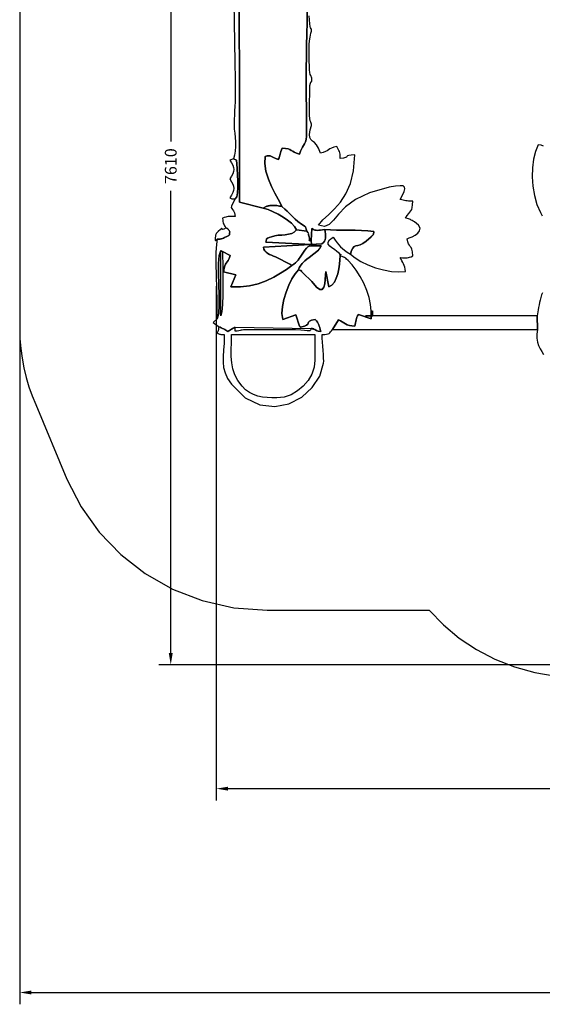
# Model space of a CAD drawing. Extents: x 1201 to 16484, y -7022 to 4843.
# Drawn here: x 1201 to 5189, y -7022 to 491 of the extents above; entities that cross this region are included whole.
import ezdxf

# ---------------------------------------------------------------- set-up
doc = ezdxf.new("R2010")
doc.units = 0
doc.header["$MEASUREMENT"] = 0
doc.layers.get('0').update_dxf_attribs({"linetype": 'CONTINUOUS'})
doc.layers.get('Defpoints').update_dxf_attribs({"linetype": 'CONTINUOUS'})
doc.layers.add('LAYER_1', color=7, linetype='CONTINUOUS')
doc.dimstyles.get("Standard").update_dxf_attribs({"dimscale": 500, "dimtxt": 0.18, "dimasz": 0.18, "dimexe": 0.18, "dimexo": 0.0625, "dimgap": 0.09, "dimtad": 0, "dimdec": 0, "dimzin": 0, "dimdsep": 46, "dimtxsty": 'Standard', "dimcen": 0.09, "dimadec": 0, "dimazin": 0, "dimtfac": 1, "dimtdec": 0, "dimtofl": 0, "dimtmove": 2, "dimatfit": 3, "dimfxl": 1, "dimtolj": 1, "dimtzin": 0, "dimarcsym": 0})

# ---------------------------------------------------------------- blocks, each defined once
blk = doc.blocks.new('*D3')
at = {"color": 0, "lineweight": -2, "transparency": 16777216}
for p, q in [((1201.2, -1895.9), (1201.2, -7021.7)), ((14521.2, -2251), (14521.2, -7021.7)), ((1291.2, -6931.7), (7628.7, -6931.7)), ((14431.2, -6931.7), (8093.7, -6931.7))]:
    blk.add_line(p, q, dxfattribs=at)
at = {"color": 0, "transparency": 16777216}
for points in [[(1291.2, -6916.7), (1291.2, -6946.7), (1201.2, -6931.7)], [(14431.2, -6916.7), (14431.2, -6946.7), (14521.2, -6931.7)]]:
    blk.add_solid(points, dxfattribs=at)
at = {"layer": 'Defpoints', "color": 0, "transparency": 16777216}
for p in [(1201.2, -1864.6), (14521.2, -2219.8), (14521.2, -6931.7)]:
    blk.add_point(p, dxfattribs=at)
at = {"color": 0, "transparency": 16777216, "insert": (7861.2, -6931.7), "char_height": 90, "attachment_point": 5}
blk.add_mtext('\\A1;13320', dxfattribs=at)
blk = doc.blocks.new('*D5')
at = {"color": 0, "lineweight": -2, "transparency": 16777216}
for p, q in [((2701.2, -1542.7), (2701.2, -5466.4)), ((13021.1, -2281.6), (13021.1, -5466.4)), ((2791.2, -5376.4), (7636.1, -5376.4)), ((12931.1, -5376.4), (8086.1, -5376.4))]:
    blk.add_line(p, q, dxfattribs=at)
at = {"color": 0, "transparency": 16777216}
for points in [[(2791.2, -5361.4), (2791.2, -5391.4), (2701.2, -5376.4)], [(12931.1, -5361.4), (12931.1, -5391.4), (13021.1, -5376.4)]]:
    blk.add_solid(points, dxfattribs=at)
at = {"layer": 'Defpoints', "color": 0, "transparency": 16777216}
for p in [(2701.2, -1511.5), (13021.1, -2250.3), (13021.1, -5376.4)]:
    blk.add_point(p, dxfattribs=at)
at = {"color": 0, "transparency": 16777216, "insert": (7861.1, -5376.4), "char_height": 90, "attachment_point": 5}
blk.add_mtext('\\A1;10320', dxfattribs=at)
blk = doc.blocks.new('*D6')
at = {"color": 0, "lineweight": -2, "transparency": 16777216}
for p, q in [((6011.1, 3178.3), (2263.8, 3178.3)), ((2353.8, 3088.3), (2353.8, -439.2)), ((2353.8, -4341.7), (2353.8, -814.2)), ((8790.7, -4431.7), (2263.8, -4431.7))]:
    blk.add_line(p, q, dxfattribs=at)
at = {"color": 0, "transparency": 16777216}
for points in [[(2338.8, 3088.3), (2368.8, 3088.3), (2353.8, 3178.3)], [(2338.8, -4341.7), (2368.8, -4341.7), (2353.8, -4431.7)]]:
    blk.add_solid(points, dxfattribs=at)
at = {"layer": 'Defpoints', "color": 0, "transparency": 16777216}
for p in [(2353.8, 3178.3), (6042.4, 3178.3), (8822, -4431.7)]:
    blk.add_point(p, dxfattribs=at)
at = {"color": 0, "transparency": 16777216, "insert": (2353.8, -626.7), "char_height": 90, "attachment_point": 5, "rotation": 90}
blk.add_mtext('\\A1;7610', dxfattribs=at)

msp = doc.modelspace()

# ---------------------------------------------------------------- linework, layer by layer
at = {"layer": 'LAYER_1', "color": 253}
msp.add_lwpolyline([(1201.2, 1874.5), (1201.2, -1864.6), (1203.3, -1941.7), (1209.3, -2017.7), (1219.2, -2092.6), (1232.9, -2166.2), (1250.2, -2238.5), (1271.2, -2309.5), (1295.6, -2378.8), (1323.5, -2446.6), (1323.5, -2446.6), (1561.5, -3014.6), (1561.5, -3014.4), (1670.1, -3226), (1807.9, -3418.4), (1972.1, -3589), (2159.8, -3734.8), (2368.2, -3853.1), (2594.5, -3941.1), (2835.7, -3995.9), (3089, -4014.8), (4325.1, -4014.8), (4434.4, -4126.8), (4555.2, -4227.1), (4686.4, -4314.7), (4827.1, -4388.5), (4976.2, -4447.6), (5132.7, -4491), (5295.7, -4517.8)], dxfattribs=at)
at = {"layer": 'LAYER_1', "color": 7}
for points in [[(2836.1, 621), (2837.9, 471), (2840.2, 315.5), (2842.7, 165.8), (2844.8, 33.1), (2846, -71.4), (2845.8, -102.4), (2844.8, -135.9), (2843.3, -170.7), (2841.5, -205.4), (2839.9, -238.8), (2838.5, -269.6), (2837.6, -296.6), (2837.6, -318.3), (2839.1, -344), (2841.7, -374.2), (2844.6, -407.4), (2846.8, -442.4), (2847.5, -477.5), (2845.8, -511.6), (2840.9, -543), (2831.8, -570.6), (2831.8, -570.6), (2856.6, -581), (2857.9, -608.3), (2860.5, -647.1), (2863.4, -693), (2865.6, -741.6), (2866, -788.6), (2863.6, -829.6), (2857.1, -860.3), (2845.7, -876.2), (2827.3, -910), (2818, -931.1), (2815.9, -943.5), (2819.1, -951.1), (2825.6, -957.8), (2833.4, -967.5), (2840.8, -984.2), (2845.7, -1011.8), (2826.5, -1011.6), (2811.7, -1011.2), (2800.3, -1011), (2790.8, -1011.3), (2782.1, -1012.5), (2773.1, -1015), (2762.4, -1018.9), (2748.9, -1024.8), (2750.4, -1039), (2752.1, -1050.4), (2754.3, -1059.7), (2757.1, -1067.6), (2760.6, -1074.7), (2764.9, -1081.8), (2770.1, -1089.5), (2776.5, -1098.4), (2780.6, -1101.1), (2783.9, -1102.6), (2786.6, -1103.6), (2789.3, -1104.9), (2792.1, -1107.4), (2795.6, -1111.7), (2800.1, -1118.7), (2805.9, -1129.2), (2802.4, -1139.4), (2801.2, -1146), (2801, -1150), (2800.4, -1152.7), (2797.9, -1155.1), (2792.1, -1158.2), (2781.6, -1163.2), (2765, -1171.2), (2755.9, -1175.4), (2748.5, -1178.5), (2742.3, -1180.7), (2736.6, -1182.2), (2730.8, -1183.1), (2724.4, -1183.8), (2716.8, -1184.4), (2707.4, -1185.2), (2701.8, -1221.7), (2699.2, -1285.5), (2698.8, -1368.5), (2700.1, -1462.7), (2702.3, -1560.2), (2704.7, -1653), (2706.6, -1733.1), (2707.4, -1792.6), (2719.9, -1751.1), (2724.6, -1688.5), (2724.1, -1611.8), (2720.9, -1528.3), (2717.8, -1445.2), (2717.4, -1369.6), (2722.3, -1308.7), (2735, -1269.7), (2748.9, -1279), (2808.5, -1308.7), (2800.4, -1331.7), (2792.4, -1347.1), (2784.7, -1357.7), (2777.6, -1366.2), (2771.1, -1375.2), (2765.4, -1387.4), (2760.7, -1405.6), (2757, -1432.3), (2850.4, -1455.6), (2811.3, -1547.2), (2885.3, -1548.4), (2955.5, -1539.9), (3021.6, -1523.5), (3083.2, -1501), (3139.9, -1474.1), (3191.4, -1444.6), (3237.3, -1414.3), (3277.3, -1384.9), (3276.1, -1383.5), (3274.8, -1381.9), (3273.3, -1380.3), (3271.8, -1378.7), (3270.3, -1377.5), (3269, -1376.7), (3267.8, -1376.5), (3266.9, -1377.1), (3153.4, -1318.8), (3138.3, -1313.3), (3122.8, -1307.3), (3107.7, -1300.5), (3093.7, -1292.7), (3081.4, -1283.5), (3071.5, -1272.5), (3064.8, -1259.5), (3062, -1244.2), (3505.6, -1218.4), (3428.8, -1224.7), (3078.6, -1207.6), (3082.4, -1195.6), (3084.1, -1187.6), (3084.9, -1182.7), (3086.2, -1179.7), (3089.2, -1177.6), (3095.3, -1175.3), (3105.7, -1171.7), (3121.7, -1165.9), (3147.3, -1158.6), (3174.1, -1154.6), (3201.3, -1152.3), (3228, -1150.2), (3253.5, -1146.8), (3276.7, -1140.5), (3296.9, -1129.7), (3313.1, -1113), (3297.6, -1087.8), (3274.2, -1062.7), (3244.7, -1038.2), (3210.5, -1014.9), (3173.3, -993.4), (3134.7, -974.4), (3096.2, -958.5), (3059.4, -946.3), (2877.9, -901.6), (2876.4, 1429.2)], [(2876.4, 1429.2), (2877.9, -901.6), (3059.4, -946.3), (3059.4, -946.3), (3082.2, -934.6), (3088.3, -932.9), (3093.2, -931.5), (3097.3, -930.3), (3101, -929.4), (3104.8, -928.6), (3109.2, -928), (3114.7, -927.4), (3121.6, -926.8), (3131.8, -926.4), (3142.2, -926.6), (3152.5, -927.2), (3162.8, -928.2), (3173, -929.5), (3183, -931.1), (3192.9, -932.7), (3202.5, -934.5), (3192.1, -912.8), (3172.9, -878.5), (3148.5, -834), (3122.6, -782), (3098.7, -725.3), (3080.4, -666.3), (3071.2, -607.8), (3074.7, -552.5), (3089, -548.7), (3101, -547.8), (3111.7, -549.3), (3121.8, -552.6), (3132.1, -557.4), (3143.6, -563.1), (3157, -569.2), (3173.2, -575.3), (3180.4, -563), (3184.9, -552.6), (3187.5, -543.4), (3189.2, -534.6), (3190.8, -525.6), (3193.4, -515.4), (3197.9, -503.4), (3205.2, -488.8), (3230.7, -491.2), (3249.1, -495.1), (3262.8, -500.3), (3273.8, -506.5), (3284.4, -513.3), (3296.7, -520.5), (3313, -527.9), (3335.5, -535.1), (3343.5, -513.5), (3351.8, -496.7), (3360.2, -482.8), (3368.1, -470.2), (3375.3, -457.3), (3381.5, -442.3), (3386.3, -423.5), (3389.3, -399.2), (3388.2, 123.9), (3389, 207.2), (3390.7, 293.5), (3392.7, 381.5), (3394.5, 470.3), (3395.6, 558.9)], [(3395.6, 558.9), (3394.5, 470.3), (3392.7, 381.5), (3390.7, 293.5), (3389, 207.2), (3388.2, 123.9), (3389.3, -399.2), (3386.3, -423.5), (3381.5, -442.3), (3375.3, -457.3), (3368.1, -470.2), (3360.2, -482.8), (3351.8, -496.7), (3343.5, -513.5), (3335.5, -535.1), (3313, -527.9), (3296.7, -520.5), (3284.4, -513.3), (3273.8, -506.5), (3262.8, -500.3), (3249.1, -495.1), (3230.7, -491.2), (3205.2, -488.8), (3197.9, -503.4), (3193.4, -515.4), (3190.8, -525.6), (3189.2, -534.6), (3187.5, -543.4), (3184.9, -552.6), (3180.4, -563), (3173.2, -575.3), (3157, -569.2), (3143.6, -563.1), (3132.1, -557.4), (3121.8, -552.6), (3111.7, -549.3), (3101, -547.8), (3089, -548.7), (3074.7, -552.5), (3071.2, -607.8), (3080.4, -666.3), (3098.7, -725.3), (3122.6, -782), (3148.5, -834), (3172.9, -878.5), (3192.1, -912.8), (3202.5, -934.5), (3225.3, -953.9), (3243.3, -970.7), (3258.4, -985.9), (3272.3, -1000.4), (3286.8, -1015), (3303.6, -1030.7), (3324.7, -1048.3), (3351.6, -1068.8), (3365.1, -1078.2), (3373.8, -1083.6), (3378.9, -1086.6), (3381.7, -1088.9), (3383.3, -1092.1), (3384.9, -1097.8), (3387.9, -1107.7), (3393.4, -1123.4), (3400.2, -1132), (3403.6, -1136.3), (3404.6, -1137.8), (3404.3, -1138.4), (3403.7, -1139.8), (3403.8, -1143.7), (3405.7, -1151.9), (3410.5, -1166.3), (3412.8, -1175.5), (3412.8, -1182.5), (3411.7, -1187.6), (3410.4, -1190.9), (3410.1, -1193), (3411.9, -1194.1), (3416.9, -1194.5), (3426.1, -1194.6), (3429.5, -1103.3), (3443.2, -1109.9), (3454.6, -1114.2), (3464.7, -1116.5), (3474.5, -1117.2), (3484.9, -1116.5), (3496.9, -1114.9), (3511.5, -1112.5), (3529.7, -1109.7), (3573.5, -1113.1), (3618.9, -1114.6), (3665.6, -1115), (3713.1, -1115.1), (3761.1, -1115.4), (3809.3, -1116.7), (3857.3, -1119.6), (3904.6, -1125), (3903.2, -1134.2), (3901.8, -1141), (3900.2, -1146), (3898.2, -1149.9), (3895.6, -1153.4), (3892.1, -1157), (3887.7, -1161.4), (3882.1, -1167.3), (3846.3, -1199.2), (3820.9, -1216.3), (3799.4, -1226), (3781.3, -1231.3), (3766.2, -1235.3), (3753.6, -1241), (3743.1, -1251.5), (3734.3, -1269.8), (3726.7, -1298.9), (3760.5, -1327), (3805.4, -1354.4), (3858.3, -1379.7), (3916.6, -1401.6), (3977.3, -1418.9), (4037.5, -1430.1), (4094.5, -1434.1), (4145.4, -1429.5), (4143.2, -1412.5), (4139.9, -1397.6), (4135.6, -1384.4), (4130.5, -1372.3), (4124.6, -1360.8), (4118.1, -1349.4), (4111.2, -1337.7), (4103.9, -1325), (4123.1, -1325.2), (4137.8, -1325.6), (4149.3, -1325.8), (4158.8, -1325.5), (4167.4, -1324.3), (4176.5, -1321.8), (4187.2, -1317.9), (4200.7, -1312), (4198.5, -1281.7), (4194.2, -1261.5), (4188.3, -1248.1), (4181.6, -1238.8), (4174.7, -1230.5), (4168.2, -1220.1), (4162.8, -1204.8), (4159.2, -1181.5), (4174.4, -1174.7), (4195.7, -1165.3), (4218.7, -1153.1), (4239.3, -1138.2), (4253.3, -1120.7), (4256.5, -1100.5), (4244.6, -1077.6), (4213.4, -1052), (4204.3, -1046.3), (4196.5, -1041.7), (4189.4, -1038), (4182.5, -1035), (4175.2, -1032.3), (4167, -1029.9), (4157.2, -1027.5), (4145.4, -1024.8), (4158.4, -1003.8), (4169.7, -989), (4179.2, -977.8), (4186.9, -968), (4193, -957.1), (4197.3, -942.7), (4199.8, -922.6), (4200.7, -894.3), (4182.5, -894.1), (4168.3, -893.5), (4156.8, -892.5), (4147.1, -891.1), (4138, -889.3), (4128.5, -887), (4117.5, -884.4), (4103.9, -881.2), (4122.3, -847.7), (4135.1, -820.8), (4141, -800.4), (4138.6, -786.3), (4126.6, -778.2), (4103.6, -775.9), (4068.4, -779.3), (4019.5, -788.1), (3871.3, -829.8), (3763.4, -881.7), (3687.3, -937.8), (3634.4, -992.3), (3596, -1039.3), (3563.5, -1073), (3528.3, -1087.5), (3481.7, -1077), (3515.5, -1037.5), (3557.2, -997.4), (3602.8, -953.2), (3648.6, -901.1), (3690.9, -837.5), (3725.8, -758.9), (3749.5, -661.5), (3758.2, -541.8), (3729.5, -543.3), (3712.4, -545.9), (3703.2, -549.3), (3698.2, -553.2), (3693.8, -557.4), (3686.4, -561.4), (3672.2, -565), (3647.6, -568), (3646.9, -550.1), (3645.5, -536), (3643.4, -524.7), (3640.6, -515.2), (3636.9, -506.6), (3632.3, -497.9), (3626.7, -488.2), (3620, -476.6), (3597.3, -482.6), (3580.8, -489.1), (3568.2, -495.8), (3557.7, -502.7), (3547.2, -509.6), (3534.7, -516.3), (3518.1, -522.8), (3495.5, -528.8), (3482.1, -489.4), (3466.4, -463.7), (3450.2, -447.2), (3435.1, -435.7), (3422.6, -424.6), (3414.6, -409.4), (3412.5, -385.9), (3418, -349.5), (3418.3, -348.3), (3418.7, -347), (3419.1, -345.8), (3419.5, -344.6), (3420, -343.3), (3420.4, -342.1), (3420.7, -341), (3421.1, -339.8), (3421.3, -338.8), (3421.7, -337.7), (3422.1, -336.6), (3422.6, -335.5), (3423, -334.4), (3423.4, -333.3), (3423.8, -332.3), (3424.1, -331.3), (3426.8, -316.7), (3427, -307), (3425.3, -299.6), (3422.3, -291.7), (3418.8, -280.8), (3415.5, -264.2), (3413, -239.2), (3412, -203.1), (3416.2, -8.4), (3416.5, -7.1), (3416.9, -5.8), (3417.3, -4.5), (3417.7, -3.2), (3418.1, -1.9), (3418.5, -0.7), (3418.9, 0.6), (3419.3, 1.8), (3419.6, 2.9), (3420.1, 4.1), (3420.5, 5.3), (3421, 6.5), (3421.5, 7.6), (3422, 8.8), (3422.4, 9.9), (3422.8, 10.9), (3425.5, 18.9), (3427.3, 21.9), (3428.4, 21.7), (3429, 20), (3429.2, 18.6), (3429.3, 19.3), (3429.5, 23.7), (3429.9, 33.7), (3429.6, 43.8), (3427.9, 51), (3425.1, 57.1), (3421.9, 64), (3418.5, 73.6), (3415.3, 87.5), (3413, 107.8), (3411.7, 136), (3411.1, 173.2), (3410.4, 207.7), (3410, 240), (3410.2, 270.6), (3411.4, 300), (3413.9, 328.9), (3418, 357.5), (3424.1, 386.6), (3427.6, 403.1), (3428.5, 412.4), (3427.3, 417.6), (3424.6, 421.8), (3421.2, 427.9), (3417.5, 438.9), (3414.2, 458.1), (3411.9, 488.3), (3410.9, 519.6)], [(5198.7, -473.3), (5180.6, -467), (5157.8, -463.5), (5137, -515), (5122.2, -574.6), (5113.6, -640.1), (5111.7, -709.5), (5116.6, -780.5), (5128.7, -851), (5148.4, -918.8), (5175.9, -981.7), (5189.2, -1005.8)], [(5191.1, -1592.7), (5184.1, -1609.7), (5177, -1630.3), (5171.8, -1648.9), (5167.6, -1667.6), (5164.2, -1686.1), (5161.2, -1704.3), (5158.5, -1721.9), (5155.6, -1738.7), (5152.5, -1754.4), (5148.7, -1768.8), (5151.4, -1873.3), (5146.5, -1907.9), (5147.1, -1939.6), (5152.3, -1968.6), (5161.1, -1995.2), (5172.5, -2019.6), (5185.6, -2042), (5199.5, -2062.8)]]:
    msp.add_lwpolyline(points, dxfattribs=at)
for points in [[(2845.7, -876.2), (2857.1, -860.3), (2863.6, -829.6), (2866, -788.6), (2865.6, -741.6), (2863.4, -693), (2860.5, -647.1), (2857.9, -608.3), (2856.6, -581), (2831.8, -570.6), (2804.5, -581.6), (2818.2, -602.2), (2828, -620.4), (2833.8, -637), (2835.7, -652.9), (2833.7, -668.8), (2827.8, -685.5), (2818, -703.8), (2804.2, -724.6), (2818, -745.3), (2827.8, -763.7), (2833.7, -780.4), (2835.7, -796.4), (2833.7, -812.3), (2827.8, -829.1), (2818, -847.4), (2804.2, -868.2), (2811, -871.8), (2815.8, -874.1), (2819.3, -875.4), (2822.3, -876), (2825.6, -876.1), (2830.1, -876), (2836.5, -876), (2845.7, -876.2)], [(3313.1, -1113), (3393.4, -1123.4), (3387.9, -1107.7), (3384.9, -1097.8), (3383.3, -1092.1), (3381.7, -1088.9), (3378.9, -1086.6), (3373.8, -1083.6), (3365.1, -1078.2), (3351.6, -1068.8), (3324.7, -1048.3), (3303.6, -1030.7), (3286.8, -1015), (3272.3, -1000.4), (3258.4, -985.9), (3243.3, -970.7), (3225.3, -953.9), (3202.5, -934.5), (3192.9, -932.7), (3183, -931.1), (3173, -929.5), (3162.8, -928.2), (3152.5, -927.2), (3142.2, -926.6), (3131.8, -926.4), (3121.6, -926.8), (3114.7, -927.4), (3109.2, -928), (3104.8, -928.6), (3101, -929.4), (3097.3, -930.3), (3093.2, -931.5), (3088.3, -932.9), (3082.2, -934.6), (3059.4, -946.3), (3096.2, -958.5), (3134.7, -974.4), (3173.3, -993.4), (3210.5, -1014.9), (3244.7, -1038.2), (3274.2, -1062.7), (3297.6, -1087.8), (3313.1, -1113)], [(2707.4, -1185.2), (2716.8, -1184.4), (2724.4, -1183.8), (2730.8, -1183.1), (2736.6, -1182.2), (2742.3, -1180.7), (2748.5, -1178.5), (2755.9, -1175.4), (2765, -1171.2), (2781.6, -1163.2), (2792.1, -1158.2), (2797.9, -1155.1), (2800.4, -1152.7), (2801, -1150), (2801.2, -1146), (2802.4, -1139.4), (2805.9, -1129.2), (2800.1, -1118.7), (2795.6, -1111.7), (2792.1, -1107.4), (2789.3, -1104.9), (2786.6, -1103.6), (2783.9, -1102.6), (2780.6, -1101.1), (2776.5, -1098.4), (2758.9, -1108), (2749.6, -1110.7), (2745.8, -1109), (2745, -1105.6), (2744.3, -1102.9), (2741.1, -1103.4), (2732.8, -1109.8), (2716.6, -1124.5), (2711.5, -1129.3), (2707.3, -1133.4), (2704, -1137), (2701.3, -1140.4), (2699.3, -1144), (2697.6, -1148), (2696.3, -1152.6), (2695.2, -1158.3), (2692.5, -1177.4), (2692.2, -1188.8), (2693.7, -1194.1), (2696.5, -1194.9), (2699.8, -1192.8), (2703.1, -1189.4), (2705.9, -1186.3), (2707.4, -1185.2)], [(3505.6, -1218.4), (3062, -1244.2), (3064.8, -1259.5), (3071.5, -1272.5), (3081.4, -1283.5), (3093.7, -1292.7), (3107.7, -1300.5), (3122.8, -1307.3), (3138.3, -1313.3), (3153.4, -1318.8), (3266.9, -1377.1), (3267.8, -1376.5), (3269, -1376.7), (3270.3, -1377.5), (3271.8, -1378.7), (3273.3, -1380.3), (3274.8, -1381.9), (3276.1, -1383.5), (3277.3, -1384.9), (3293.1, -1374.4), (3305.8, -1364.3), (3316.4, -1354.2), (3325.4, -1343.8), (3333.7, -1332.5), (3342.1, -1320.1), (3351.3, -1306.2), (3362.1, -1290.4), (3377.8, -1267.7), (3389.5, -1252.3), (3399.3, -1242.8), (3409.6, -1237.8), (3422.8, -1235.9), (3441, -1235.8), (3466.6, -1236), (3502, -1235.2), (3501.1, -1236.6), (3500.1, -1237.8), (3499.1, -1238.9), (3498.1, -1240), (3497.1, -1241.3), (3496.2, -1242.8), (3495.4, -1244.6), (3494.7, -1246.8), (3494.1, -1249), (3493.3, -1250.8), (3492.3, -1252.4), (3491.3, -1253.7), (3490.3, -1254.9), (3489.3, -1255.9), (3488.3, -1256.9), (3487.5, -1257.9), (3486.7, -1258.9), (3485.8, -1260.1), (3484.9, -1261.3), (3484, -1262.7), (3483, -1264.1), (3482.1, -1265.4), (3481.1, -1266.7), (3480.1, -1267.8), (3410.2, -1322.9), (3392.1, -1337.4), (3377.5, -1349.3), (3365.8, -1359.5), (3356.3, -1369), (3348.5, -1378.7), (3341.6, -1389.7), (3335, -1402.9), (3328.2, -1419.2), (3342, -1422.4), (3349.4, -1424.1), (3352.3, -1425.1), (3352.4, -1425.9), (3351.6, -1427.1), (3351.7, -1429.5), (3354.5, -1433.6), (3361.8, -1440), (3430.1, -1506.3), (3466.2, -1550.2), (3492.5, -1569), (3510.6, -1567.5), (3522.2, -1550.9), (3529.1, -1523.9), (3532.9, -1491.6), (3535.3, -1458.9), (3538.1, -1430.7), (3560.9, -1546.8), (3584.1, -1534.1), (3602.6, -1511.7), (3617, -1482), (3627.9, -1447.5), (3635.8, -1410.8), (3641.4, -1374.3), (3645.2, -1340.5), (3647.7, -1312), (3647.6, -1301.5), (3648.9, -1297.2), (3650.5, -1297.2), (3651.9, -1299.4), (3652.2, -1302), (3650.5, -1302.9), (3646.2, -1300.2), (3638.3, -1292), (3622.4, -1277.3), (3603.1, -1263.7), (3583.5, -1250.6), (3566.8, -1237.2), (3556.1, -1222.9), (3554.7, -1207.1), (3565.7, -1189.2), (3592.3, -1168.4), (3609.3, -1192.3), (3623.5, -1212), (3636.4, -1228.4), (3649.2, -1242.7), (3663.3, -1255.8), (3680.1, -1268.8), (3700.7, -1282.9), (3726.7, -1298.9), (3734.3, -1269.8), (3743.1, -1251.5), (3753.6, -1241), (3766.2, -1235.3), (3781.3, -1231.3), (3799.4, -1226), (3820.9, -1216.3), (3846.3, -1199.2), (3882.1, -1167.3), (3887.7, -1161.4), (3892.1, -1157), (3895.6, -1153.4), (3898.2, -1149.9), (3900.2, -1146), (3901.8, -1141), (3903.2, -1134.2), (3904.6, -1125), (3857.3, -1119.6), (3809.3, -1116.7), (3761.1, -1115.4), (3713.1, -1115.1), (3665.6, -1115), (3618.9, -1114.6), (3573.5, -1113.1), (3529.7, -1109.7), (3531.6, -1127.2), (3533.7, -1144.1), (3535.2, -1160.1), (3535.3, -1174.9), (3533.2, -1188.4), (3528.1, -1200.3), (3519.1, -1210.4), (3505.6, -1218.4)], [(3428.8, -1224.7), (3426.1, -1194.6), (3416.9, -1194.5), (3411.9, -1194.1), (3410.1, -1193), (3410.4, -1190.9), (3411.7, -1187.6), (3412.8, -1182.5), (3412.8, -1175.5), (3410.5, -1166.3), (3405.7, -1151.9), (3403.8, -1143.7), (3403.7, -1139.8), (3404.3, -1138.4), (3404.6, -1137.8), (3403.6, -1136.3), (3400.2, -1132), (3393.4, -1123.4), (3313.1, -1113), (3296.9, -1129.7), (3276.7, -1140.5), (3253.5, -1146.8), (3228, -1150.2), (3201.3, -1152.3), (3174.1, -1154.6), (3147.3, -1158.6), (3121.7, -1165.9), (3105.7, -1171.7), (3095.3, -1175.3), (3089.2, -1177.6), (3086.2, -1179.7), (3084.9, -1182.7), (3084.1, -1187.6), (3082.4, -1195.6), (3078.6, -1207.6), (3428.8, -1224.7)], [(3426.1, -1194.6), (3428.8, -1224.7), (3505.6, -1218.4), (3519.1, -1210.4), (3528.1, -1200.3), (3533.2, -1188.4), (3535.3, -1174.9), (3535.2, -1160.1), (3533.7, -1144.1), (3531.6, -1127.2), (3529.7, -1109.7), (3511.5, -1112.5), (3496.9, -1114.9), (3484.9, -1116.5), (3474.5, -1117.2), (3464.7, -1116.5), (3454.6, -1114.2), (3443.2, -1109.9), (3429.5, -1103.3), (3426.1, -1194.6)], [(3277.3, -1384.9), (3237.3, -1414.3), (3191.4, -1444.6), (3139.9, -1474.1), (3083.2, -1501), (3021.6, -1523.5), (2955.5, -1539.9), (2885.3, -1548.4), (2811.3, -1547.2), (2850.4, -1455.6), (2757, -1432.3), (2760.7, -1405.6), (2765.4, -1387.4), (2771.1, -1375.2), (2777.6, -1366.2), (2784.7, -1357.7), (2792.4, -1347.1), (2800.4, -1331.7), (2808.5, -1308.7), (2748.9, -1279), (2749.4, -1312.7), (2750.7, -1370.7), (2752, -1444.9), (2752.6, -1526.8), (2751.9, -1608.5), (2749.2, -1681.5), (2743.8, -1737.7), (2735, -1768.8), (2735, -1269.7), (2722.3, -1308.7), (2717.4, -1369.6), (2717.8, -1445.2), (2720.9, -1528.3), (2724.1, -1611.8), (2724.6, -1688.5), (2719.9, -1751.1), (2707.4, -1792.6), (2677.1, -1818.7), (2715.1, -1848.3), (2715.6, -1848.7), (2716.2, -1849.2), (2716.9, -1849.8), (2717.7, -1850.4), (2718.6, -1851.1), (2719.5, -1851.7), (2720.4, -1852.4), (2721.2, -1852.9), (2730.2, -1856.6), (2739.2, -1860.5), (2748.1, -1864.7), (2757, -1869.2), (2765.7, -1873.8), (2774.2, -1878.5), (2782.4, -1883.4), (2790.4, -1888.3), (2796.8, -1884.4), (2803.3, -1880.3), (2810, -1876.1), (2816.8, -1871.9), (2823.7, -1867.8), (2830.9, -1863.8), (2838.2, -1859.9), (2845.7, -1856.3), (3426.4, -1866.4), (3441.5, -1868.4), (3445.4, -1868.3), (3442, -1867), (3435.2, -1865.4), (3429, -1864.4), (3427.1, -1865), (3433.6, -1868), (3452.3, -1874.3), (3462.1, -1877.7), (3465.7, -1879.5), (3465.6, -1880.3), (3464.4, -1880.7), (3464.5, -1881.2), (3468.6, -1882.4), (3479.1, -1884.8), (3498.6, -1889.1), (3494.3, -1872.3), (3490.7, -1858.4), (3487.2, -1846.7), (3483.5, -1836.6), (3479, -1827.3), (3473.3, -1818.1), (3465.9, -1808.2), (3456.3, -1797), (3428.4, -1803), (3413, -1809.5), (3405.8, -1816.4), (3402.7, -1823.8), (3399.1, -1831.4), (3390.9, -1839.3), (3373.8, -1847.4), (3343.4, -1855.6), (3342.5, -1854.4), (3341.5, -1852.8), (3340.5, -1851), (3339.6, -1849.3), (3338.7, -1847.9), (3337.9, -1846.8), (3337.3, -1846.4), (3336.9, -1846.6), (3309.2, -1762), (3208.5, -1796.5), (3202.5, -1750.4), (3205.7, -1698.4), (3216.6, -1643.3), (3233.5, -1587.9), (3254.8, -1535), (3278.8, -1487.4), (3303.8, -1447.9), (3328.2, -1419.2), (3335, -1402.9), (3341.6, -1389.7), (3348.5, -1378.7), (3356.3, -1369), (3365.8, -1359.5), (3377.5, -1349.3), (3392.1, -1337.4), (3410.2, -1322.9), (3480.1, -1267.8), (3481.1, -1266.7), (3482.1, -1265.4), (3483, -1264.1), (3484, -1262.7), (3484.9, -1261.3), (3485.8, -1260.1), (3486.7, -1258.9), (3487.5, -1257.9), (3488.3, -1256.9), (3489.3, -1255.9), (3490.3, -1254.9), (3491.3, -1253.7), (3492.3, -1252.4), (3493.3, -1250.8), (3494.1, -1249), (3494.7, -1246.8), (3495.4, -1244.6), (3496.2, -1242.8), (3497.1, -1241.3), (3498.1, -1240), (3499.1, -1238.9), (3500.1, -1237.8), (3501.1, -1236.6), (3502, -1235.2), (3466.6, -1236), (3441, -1235.8), (3422.8, -1235.9), (3409.6, -1237.8), (3399.3, -1242.8), (3389.5, -1252.3), (3377.8, -1267.7), (3362.1, -1290.4), (3351.3, -1306.2), (3342.1, -1320.1), (3333.7, -1332.5), (3325.4, -1343.8), (3316.4, -1354.2), (3305.8, -1364.3), (3293.1, -1374.4), (3277.3, -1384.9)], [(3328.2, -1419.2), (3303.8, -1447.9), (3278.8, -1487.4), (3254.8, -1535), (3233.5, -1587.9), (3216.6, -1643.3), (3205.7, -1698.4), (3202.5, -1750.4), (3208.5, -1796.5), (3309.2, -1762), (3336.9, -1846.6), (3337.3, -1846.4), (3337.9, -1846.8), (3338.7, -1847.9), (3339.6, -1849.3), (3340.5, -1851), (3341.5, -1852.8), (3342.5, -1854.4), (3343.4, -1855.6), (3373.8, -1847.4), (3390.9, -1839.3), (3399.1, -1831.4), (3402.7, -1823.8), (3405.8, -1816.4), (3413, -1809.5), (3428.4, -1803), (3456.3, -1797), (3465.9, -1808.2), (3473.3, -1818.1), (3479, -1827.3), (3483.5, -1836.6), (3487.2, -1846.7), (3490.7, -1858.4), (3494.3, -1872.3), (3498.6, -1889.1), (3479.1, -1884.8), (3468.6, -1882.4), (3464.5, -1881.2), (3464.4, -1880.7), (3465.6, -1880.3), (3465.7, -1879.5), (3462.1, -1877.7), (3452.3, -1874.3), (3433.6, -1868), (3427.1, -1865), (3429, -1864.4), (3435.2, -1865.4), (3442, -1867), (3445.4, -1868.3), (3441.5, -1868.4), (3426.4, -1866.4), (3422.7, -1874.4), (3419.8, -1879.5), (3415.7, -1882.2), (3408.2, -1883), (3395.5, -1882.3), (3375.3, -1880.7), (3345.8, -1878.8), (3304.7, -1876.8), (2941.2, -1875.3), (2923.4, -1875.2), (2910.1, -1875.8), (2899.9, -1877.1), (2891.5, -1878.8), (2883.3, -1880.7), (2873.8, -1882.7), (2861.8, -1884.7), (2845.7, -1886.3), (2845.7, -1856.3), (2838.2, -1859.9), (2830.9, -1863.8), (2823.7, -1867.8), (2816.8, -1871.9), (2810, -1876.1), (2803.3, -1880.3), (2796.8, -1884.4), (2790.4, -1888.3), (2782.4, -1883.4), (2774.2, -1878.5), (2765.7, -1873.8), (2757, -1869.2), (2748.1, -1864.7), (2739.2, -1860.5), (2730.2, -1856.6), (2721.2, -1852.9), (2719.2, -1862.9), (2718, -1870.3), (2717.1, -1875.8), (2716.3, -1880.1), (2715.3, -1883.9), (2713.7, -1887.9), (2711.2, -1892.8), (2707.4, -1899.4), (2715.4, -1903.2), (2721.3, -1906), (2726, -1907.9), (2730.2, -1909.2), (2735.1, -1910.1), (2741.6, -1910.8), (2750.4, -1911.5), (2762.7, -1912.4), (2761.1, -1976.4), (2757.6, -2031.5), (2754.4, -2079.7), (2753.6, -2123.2), (2757.4, -2164.1), (2767.9, -2204.3), (2787.2, -2246), (2817.6, -2291.4), (2921.9, -2394.1), (3033.8, -2448.8), (3147, -2461.9), (3255.6, -2440), (3353.3, -2389.5), (3434.1, -2316.8), (3491.9, -2228.5), (3520.6, -2131), (3521.4, -2113.9), (3520.7, -2090.8), (3519, -2063.3), (3516.6, -2032.9), (3514.1, -2001.1), (3511.7, -1969.4), (3510, -1939.3), (3509.4, -1912.4), (3528.8, -1910.7), (3543.3, -1908.8), (3554, -1906.4), (3561.9, -1903.1), (3568.2, -1898.5), (3574, -1892.2), (3580.4, -1883.9), (3588.7, -1873.3), (3633.7, -1799.5), (3649.2, -1807.4), (3662.6, -1815.4), (3675, -1823.3), (3687.6, -1830.6), (3701.2, -1837.1), (3717, -1842.4), (3736, -1846.1), (3759.2, -1848), (3762.2, -1835.3), (3764.5, -1823.3), (3766.4, -1811.8), (3768.5, -1800.6), (3771, -1789.8), (3774.5, -1779.2), (3779.2, -1768.6), (3785.7, -1758), (3883.2, -1792.1), (3882.3, -1729.7), (3878.5, -1682), (3867.1, -1629.7), (3849.3, -1575.1), (3826.3, -1520.5), (3799.4, -1468.2), (3769.9, -1420.3), (3739, -1379.3), (3707.9, -1347.3), (3696, -1336.8), (3688.7, -1330), (3684.2, -1326), (3681, -1323.7), (3677.3, -1322.2), (3671.7, -1320.4), (3662.4, -1317.4), (3647.7, -1312), (3645.2, -1340.5), (3641.4, -1374.3), (3635.8, -1410.8), (3627.9, -1447.5), (3617, -1482), (3602.6, -1511.7), (3584.1, -1534.1), (3560.9, -1546.8), (3538.1, -1430.7), (3535.3, -1458.9), (3532.9, -1491.6), (3529.1, -1523.9), (3522.2, -1550.9), (3510.6, -1567.5), (3492.5, -1569), (3466.2, -1550.2), (3430.1, -1506.3), (3361.8, -1440), (3354.5, -1433.6), (3351.7, -1429.5), (3351.6, -1427.1), (3352.4, -1425.9), (3352.3, -1425.1), (3349.4, -1424.1), (3342, -1422.4), (3328.2, -1419.2)], [(3588.7, -1873.3), (5151.4, -1873.3), (5148.7, -1768.8), (3841.2, -1768.8), (3896.5, -1768.8), (3896.5, -1747.9), (3896.3, -1736.1), (3895.9, -1731.1), (3894.9, -1730.7), (3893.2, -1732.6), (3890.7, -1734.6), (3887.1, -1734.4), (3882.3, -1729.7), (3883.2, -1792.1), (3785.7, -1758), (3779.2, -1768.6), (3774.5, -1779.2), (3771, -1789.8), (3768.5, -1800.6), (3766.4, -1811.8), (3764.5, -1823.3), (3762.2, -1835.3), (3759.2, -1848), (3736, -1846.1), (3717, -1842.4), (3701.2, -1837.1), (3687.6, -1830.6), (3675, -1823.3), (3662.6, -1815.4), (3649.2, -1807.4), (3633.7, -1799.5), (3588.7, -1873.3)], [(3163.7, -2395.4), (3126.2, -2394.9), (3089.4, -2392.7), (3053.6, -2388.3), (3019.1, -2380.9), (2986, -2369.7), (2954.6, -2354.1), (2925.3, -2333.4), (2898.2, -2306.7), (2864.8, -2262.2), (2841.7, -2218.1), (2827.1, -2173.6), (2819.1, -2127.6), (2815.9, -2079.4), (2815.9, -2028.1), (2817.2, -1972.7), (2818, -1912.4), (3454, -1912.4), (3454, -2108.2), (3447.7, -2161.4), (3429.9, -2213.2), (3401.9, -2261.6), (3365.4, -2305.2), (3321.8, -2342.1), (3272.6, -2370.5), (3219.4, -2388.9), (3163.7, -2395.4)]]:
    msp.add_lwpolyline(points, close=True, dxfattribs=at)

# ---------------------------------------------------------------- dimensions: what is measured, and where the dimension line sits
at = {"color": 7}
dim = msp.add_linear_dim(base=(2353.8, 3178.3), p1=(8822, -4431.7), p2=(6042.4, 3178.3), angle=90, dimstyle='Standard', dxfattribs=at)
dim.commit()
dim.dimension.update_dxf_attribs({"geometry": '*D6', "text_midpoint": (2353.8, -626.7)})
dim = msp.add_linear_dim(base=(13021.1, -5376.4), p1=(2701.2, -1511.5), p2=(13021.1, -2250.3), dimstyle='Standard', dxfattribs=at)
dim.commit()
dim.dimension.update_dxf_attribs({"geometry": '*D5', "text_midpoint": (7861.1, -5376.4)})
at = {"color": 253}
dim = msp.add_linear_dim(base=(14521.2, -6931.7), p1=(1201.2, -1864.6), p2=(14521.2, -2219.8), dimstyle='Standard', dxfattribs=at)
dim.commit()
dim.dimension.update_dxf_attribs({"geometry": '*D3', "text_midpoint": (7861.2, -6931.7)})

doc.saveas('drawing.dxf')
